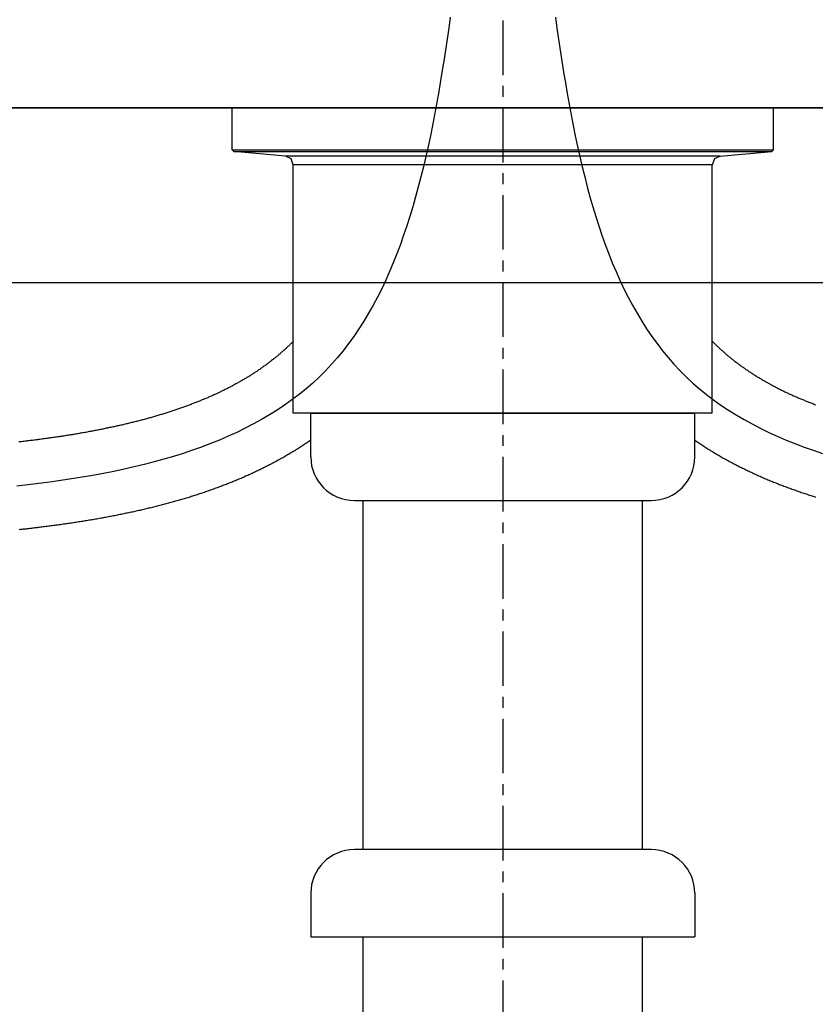
# Model space of a CAD drawing. Extents: x 117 to 4317, y 34 to 3004.
# Drawn here: x 1365 to 1456, y 1398 to 1511 of the extents above; entities that cross this region are included whole.
import ezdxf

# ---------------------------------------------------------------- set-up
doc = ezdxf.new("R2010")
doc.units = 0
doc.linetypes.add('CENTER1', pattern=[10, 6.25, -1.25, 1.25, -1.25])
doc.layers.get('0').update_dxf_attribs({"linetype": 'CONTINUOUS'})
for name, color, linetype in [('中心線', 1, 'CENTER1'), ('止水栓', 252, 'CONTINUOUS'), ('洗面', 150, 'CONTINUOUS'), ('配管', 31, 'CONTINUOUS')]:
    doc.layers.add(name, color=color, linetype=linetype)

msp = doc.modelspace()

# ---------------------------------------------------------------- linework, layer by layer
for p, q in [((1827.624, 1500.588), (1009.522, 1500.588)), ((1009.522, 1480.588), (1827.624, 1480.588))]:
    msp.add_line(p, q)
at = {"layer": '中心線'}
msp.add_line((1420.262, 1870.588), (1420.262, 700.701), dxfattribs=at)
for points in [[(1414.24, 1510.96, 0), (1414.06, 1509.7, 0), (1413.87, 1508.44, 0), (1413.69, 1507.18, 0), (1413.49, 1505.93, 0), (1413.29, 1504.68, 0), (1413.09, 1503.44, 0), (1412.88, 1502.21, 0), (1412.66, 1500.99, 0), (1412.43, 1499.77, 0), (1412.2, 1498.56, 0), (1411.96, 1497.36, 0), (1411.7, 1496.17, 0), (1411.44, 1494.99, 0), (1411.17, 1493.82, 0), (1410.88, 1492.66, 0), (1410.58, 1491.52, 0), (1410.27, 1490.38, 0), (1409.95, 1489.26, 0), (1409.62, 1488.15, 0), (1409.27, 1487.06, 0), (1408.9, 1485.98, 0), (1408.53, 1484.92, 0), (1408.13, 1483.87, 0), (1407.72, 1482.84, 0), (1407.29, 1481.83, 0), (1406.85, 1480.83, 0), (1406.39, 1479.86, 0), (1405.9, 1478.9, 0), (1405.4, 1477.96, 0), (1404.88, 1477.04, 0), (1404.34, 1476.14, 0), (1403.78, 1475.26, 0), (1403.2, 1474.4, 0), (1402.6, 1473.57, 0), (1401.97, 1472.75, 0), (1401.32, 1471.96, 0), (1400.65, 1471.2, 0), (1399.96, 1470.46, 0), (1399.24, 1469.74, 0), (1398.49, 1469.05, 0), (1397.72, 1468.38, 0), (1396.93, 1467.74, 0), (1396.11, 1467.12, 0), (1395.27, 1466.52, 0), (1394.41, 1465.95, 0), (1393.53, 1465.4, 0), (1392.63, 1464.87, 0), (1391.7, 1464.36, 0), (1390.76, 1463.87, 0), (1389.8, 1463.4, 0), (1388.81, 1462.95, 0), (1387.81, 1462.52, 0), (1386.79, 1462.11, 0), (1385.75, 1461.72, 0), (1384.7, 1461.34, 0), (1383.63, 1460.98, 0), (1382.54, 1460.64, 0), (1381.43, 1460.32, 0), (1380.32, 1460.01, 0), (1379.18, 1459.72, 0), (1378.03, 1459.44, 0), (1376.87, 1459.18, 0), (1375.69, 1458.93, 0), (1374.5, 1458.69, 0), (1373.3, 1458.47, 0), (1372.09, 1458.26, 0), (1370.86, 1458.06, 0), (1369.63, 1457.87, 0), (1368.38, 1457.7, 0), (1367.12, 1457.54, 0), (1365.86, 1457.38, 0), (1364.58, 1457.24, 0)], [(1426.29, 1510.96, 0), (1426.47, 1509.7, 0), (1426.65, 1508.44, 0), (1426.84, 1507.18, 0), (1427.03, 1505.93, 0), (1427.23, 1504.68, 0), (1427.43, 1503.44, 0), (1427.65, 1502.21, 0), (1427.86, 1500.99, 0), (1428.09, 1499.77, 0), (1428.33, 1498.56, 0), (1428.57, 1497.36, 0), (1428.82, 1496.17, 0), (1429.09, 1494.99, 0), (1429.36, 1493.82, 0), (1429.64, 1492.66, 0), (1429.94, 1491.52, 0), (1430.25, 1490.38, 0), (1430.57, 1489.26, 0), (1430.91, 1488.15, 0), (1431.26, 1487.06, 0), (1431.62, 1485.98, 0), (1432, 1484.92, 0), (1432.39, 1483.87, 0), (1432.8, 1482.84, 0), (1433.23, 1481.83, 0), (1433.68, 1480.83, 0), (1434.14, 1479.86, 0), (1434.62, 1478.9, 0), (1435.12, 1477.96, 0), (1435.64, 1477.04, 0), (1436.18, 1476.14, 0), (1436.74, 1475.26, 0), (1437.32, 1474.4, 0), (1437.93, 1473.57, 0), (1438.55, 1472.75, 0), (1439.2, 1471.96, 0), (1439.87, 1471.2, 0), (1440.57, 1470.46, 0), (1441.29, 1469.74, 0), (1442.03, 1469.05, 0), (1442.8, 1468.38, 0), (1443.6, 1467.74, 0), (1444.41, 1467.12, 0), (1445.25, 1466.52, 0), (1446.11, 1465.95, 0), (1446.99, 1465.4, 0), (1447.9, 1464.87, 0), (1448.82, 1464.36, 0), (1449.76, 1463.87, 0), (1450.73, 1463.4, 0), (1451.71, 1462.95, 0), (1452.71, 1462.52, 0), (1453.73, 1462.11, 0), (1454.77, 1461.72, 0), (1455.83, 1461.34, 0), (1456.9, 1460.98, 0)]]:
    msp.add_polyline3d(points, dxfattribs=at)
at = {"layer": '止水栓'}
for points in [[(1396.26, 1473.83, 0), (1396.19, 1473.76, 0), (1396.13, 1473.69, 0), (1396.06, 1473.63, 0), (1395.99, 1473.56, 0), (1395.92, 1473.49, 0), (1395.85, 1473.42, 0), (1395.78, 1473.35, 0), (1395.71, 1473.29, 0), (1395.64, 1473.22, 0), (1395.57, 1473.15, 0), (1395.5, 1473.09, 0), (1395.43, 1473.02, 0), (1395.36, 1472.96, 0), (1395.28, 1472.89, 0), (1395.21, 1472.82, 0), (1395.14, 1472.76, 0), (1395.07, 1472.69, 0), (1394.99, 1472.63, 0), (1394.92, 1472.57, 0), (1394.85, 1472.5, 0), (1394.77, 1472.44, 0), (1394.7, 1472.37, 0), (1394.62, 1472.31, 0), (1394.55, 1472.25, 0), (1394.47, 1472.18, 0), (1394.4, 1472.12, 0), (1394.32, 1472.06, 0), (1394.25, 1472, 0), (1394.17, 1471.93, 0), (1394.09, 1471.87, 0), (1394.01, 1471.81, 0), (1393.94, 1471.75, 0), (1393.86, 1471.69, 0), (1393.78, 1471.63, 0), (1393.7, 1471.57, 0), (1393.62, 1471.5, 0), (1393.55, 1471.44, 0), (1393.47, 1471.38, 0), (1393.39, 1471.32, 0), (1393.31, 1471.26, 0), (1393.23, 1471.2, 0), (1393.15, 1471.15, 0), (1393.07, 1471.09, 0), (1392.98, 1471.03, 0), (1392.9, 1470.97, 0), (1392.82, 1470.91, 0), (1392.74, 1470.85, 0), (1392.66, 1470.79, 0), (1392.57, 1470.74, 0), (1392.49, 1470.68, 0), (1392.41, 1470.62, 0), (1392.33, 1470.56, 0), (1392.24, 1470.51, 0), (1392.16, 1470.45, 0), (1392.07, 1470.39, 0), (1391.99, 1470.34, 0), (1391.9, 1470.28, 0), (1391.82, 1470.22, 0), (1391.73, 1470.17, 0), (1391.65, 1470.11, 0), (1391.56, 1470.06, 0), (1391.47, 1470, 0), (1391.39, 1469.95, 0), (1391.3, 1469.89, 0), (1391.21, 1469.84, 0), (1391.12, 1469.78, 0), (1391.03, 1469.73, 0), (1390.95, 1469.68, 0), (1390.86, 1469.62, 0), (1390.77, 1469.57, 0), (1390.68, 1469.52, 0), (1390.59, 1469.46, 0), (1390.5, 1469.41, 0), (1390.41, 1469.36, 0), (1390.32, 1469.31, 0), (1390.23, 1469.25, 0), (1390.14, 1469.2, 0), (1390.04, 1469.15, 0), (1389.95, 1469.1, 0), (1389.86, 1469.05, 0), (1389.77, 1468.99, 0), (1389.68, 1468.94, 0), (1389.58, 1468.89, 0), (1389.49, 1468.84, 0), (1389.39, 1468.79, 0), (1389.3, 1468.74, 0), (1389.21, 1468.69, 0), (1389.11, 1468.64, 0), (1389.02, 1468.59, 0), (1388.92, 1468.54, 0), (1388.83, 1468.49, 0), (1388.73, 1468.44, 0), (1388.63, 1468.4, 0), (1388.54, 1468.35, 0), (1388.44, 1468.3, 0), (1388.34, 1468.25, 0), (1388.25, 1468.2, 0), (1388.15, 1468.15, 0), (1388.05, 1468.11, 0), (1387.95, 1468.06, 0), (1387.86, 1468.01, 0), (1387.76, 1467.97, 0), (1387.66, 1467.92, 0), (1387.56, 1467.87, 0), (1387.46, 1467.83, 0), (1387.36, 1467.78, 0), (1387.26, 1467.73, 0), (1387.16, 1467.69, 0), (1387.06, 1467.64, 0), (1386.96, 1467.6, 0), (1386.85, 1467.55, 0), (1386.75, 1467.51, 0), (1386.65, 1467.46, 0), (1386.55, 1467.42, 0), (1386.45, 1467.37, 0), (1386.34, 1467.33, 0), (1386.24, 1467.28, 0), (1386.14, 1467.24, 0), (1386.03, 1467.2, 0), (1385.93, 1467.15, 0), (1385.82, 1467.11, 0), (1385.72, 1467.07, 0), (1385.61, 1467.02, 0), (1385.51, 1466.98, 0), (1385.4, 1466.94, 0), (1385.3, 1466.9, 0), (1385.19, 1466.85, 0), (1385.09, 1466.81, 0), (1384.98, 1466.77, 0), (1384.87, 1466.73, 0), (1384.77, 1466.69, 0), (1384.66, 1466.65, 0), (1384.55, 1466.6, 0), (1384.44, 1466.56, 0), (1384.33, 1466.52, 0), (1384.23, 1466.48, 0), (1384.12, 1466.44, 0), (1384.01, 1466.4, 0), (1383.9, 1466.36, 0), (1383.79, 1466.32, 0), (1383.68, 1466.28, 0), (1383.57, 1466.24, 0), (1383.46, 1466.2, 0), (1383.35, 1466.17, 0), (1383.24, 1466.13, 0), (1383.13, 1466.09, 0), (1383.01, 1466.05, 0), (1382.9, 1466.01, 0), (1382.79, 1465.97, 0), (1382.68, 1465.94, 0), (1382.56, 1465.9, 0), (1382.45, 1465.86, 0), (1382.34, 1465.82, 0), (1382.23, 1465.79, 0), (1382.11, 1465.75, 0), (1382, 1465.71, 0), (1381.88, 1465.68, 0), (1381.77, 1465.64, 0), (1381.65, 1465.6, 0), (1381.54, 1465.57, 0), (1381.42, 1465.53, 0), (1381.31, 1465.5, 0), (1381.19, 1465.46, 0), (1381.08, 1465.43, 0), (1380.96, 1465.39, 0), (1380.84, 1465.36, 0), (1380.73, 1465.32, 0), (1380.61, 1465.29, 0), (1380.49, 1465.25, 0), (1380.38, 1465.22, 0), (1380.26, 1465.18, 0), (1380.14, 1465.15, 0), (1380.02, 1465.12, 0), (1379.9, 1465.08, 0), (1379.78, 1465.05, 0), (1379.67, 1465.02, 0), (1379.55, 1464.98, 0), (1379.43, 1464.95, 0), (1379.31, 1464.92, 0), (1379.19, 1464.88, 0), (1379.07, 1464.85, 0), (1378.95, 1464.82, 0), (1378.83, 1464.79, 0), (1378.7, 1464.76, 0), (1378.58, 1464.73, 0), (1378.46, 1464.69, 0), (1378.34, 1464.66, 0), (1378.22, 1464.63, 0), (1378.1, 1464.6, 0), (1377.97, 1464.57, 0), (1377.85, 1464.54, 0), (1377.73, 1464.51, 0), (1377.61, 1464.48, 0), (1377.48, 1464.45, 0), (1377.36, 1464.42, 0), (1377.23, 1464.39, 0), (1377.11, 1464.36, 0), (1376.99, 1464.33, 0), (1376.86, 1464.3, 0), (1376.74, 1464.27, 0), (1376.61, 1464.24, 0), (1376.49, 1464.21, 0), (1376.36, 1464.19, 0), (1376.24, 1464.16, 0), (1376.11, 1464.13, 0), (1375.98, 1464.1, 0), (1375.86, 1464.07, 0), (1375.73, 1464.05, 0), (1375.61, 1464.02, 0), (1375.48, 1463.99, 0), (1375.35, 1463.96, 0), (1375.22, 1463.94, 0), (1375.1, 1463.91, 0), (1374.97, 1463.88, 0), (1374.84, 1463.86, 0), (1374.71, 1463.83, 0), (1374.58, 1463.8, 0), (1374.46, 1463.78, 0), (1374.33, 1463.75, 0), (1374.2, 1463.73, 0), (1374.07, 1463.7, 0), (1373.94, 1463.67, 0), (1373.81, 1463.65, 0), (1373.68, 1463.62, 0), (1373.55, 1463.6, 0), (1373.42, 1463.57, 0), (1373.29, 1463.55, 0), (1373.16, 1463.53, 0), (1373.03, 1463.5, 0), (1372.9, 1463.48, 0), (1372.76, 1463.45, 0), (1372.63, 1463.43, 0), (1372.5, 1463.4, 0), (1372.37, 1463.38, 0), (1372.24, 1463.36, 0), (1372.1, 1463.33, 0), (1371.97, 1463.31, 0), (1371.84, 1463.29, 0), (1371.71, 1463.27, 0), (1371.57, 1463.24, 0), (1371.44, 1463.22, 0), (1371.31, 1463.2, 0), (1371.17, 1463.17, 0), (1371.04, 1463.15, 0), (1370.91, 1463.13, 0), (1370.77, 1463.11, 0), (1370.64, 1463.09, 0), (1370.5, 1463.07, 0), (1370.37, 1463.04, 0), (1370.23, 1463.02, 0), (1370.1, 1463, 0), (1369.96, 1462.98, 0), (1369.83, 1462.96, 0), (1369.69, 1462.94, 0), (1369.55, 1462.92, 0), (1369.42, 1462.9, 0), (1369.28, 1462.88, 0), (1369.15, 1462.86, 0), (1369.01, 1462.84, 0), (1368.87, 1462.82, 0), (1368.74, 1462.8, 0), (1368.6, 1462.78, 0), (1368.46, 1462.76, 0), (1368.32, 1462.74, 0), (1368.19, 1462.72, 0), (1368.05, 1462.7, 0), (1367.91, 1462.68, 0), (1367.77, 1462.66, 0), (1367.63, 1462.64, 0), (1367.5, 1462.63, 0), (1367.36, 1462.61, 0), (1367.22, 1462.59, 0), (1367.08, 1462.57, 0), (1366.94, 1462.55, 0), (1366.8, 1462.53, 0), (1366.66, 1462.52, 0), (1366.52, 1462.5, 0), (1366.38, 1462.48, 0), (1366.24, 1462.46, 0), (1366.1, 1462.45, 0), (1365.96, 1462.43, 0), (1365.82, 1462.41, 0), (1365.68, 1462.4, 0), (1365.54, 1462.38, 0), (1365.4, 1462.36, 0), (1365.26, 1462.35, 0), (1365.12, 1462.33, 0), (1364.98, 1462.31, 0), (1364.83, 1462.3, 0)], [(1444.26, 1473.83, 0), (1444.33, 1473.76, 0), (1444.4, 1473.69, 0), (1444.47, 1473.63, 0), (1444.54, 1473.56, 0), (1444.61, 1473.49, 0), (1444.68, 1473.42, 0), (1444.75, 1473.35, 0), (1444.82, 1473.29, 0), (1444.89, 1473.22, 0), (1444.96, 1473.15, 0), (1445.03, 1473.09, 0), (1445.1, 1473.02, 0), (1445.17, 1472.96, 0), (1445.24, 1472.89, 0), (1445.31, 1472.82, 0), (1445.39, 1472.76, 0), (1445.46, 1472.69, 0), (1445.53, 1472.63, 0), (1445.61, 1472.57, 0), (1445.68, 1472.5, 0), (1445.75, 1472.44, 0), (1445.83, 1472.37, 0), (1445.9, 1472.31, 0), (1445.98, 1472.25, 0), (1446.05, 1472.18, 0), (1446.13, 1472.12, 0), (1446.2, 1472.06, 0), (1446.28, 1472, 0), (1446.36, 1471.93, 0), (1446.43, 1471.87, 0), (1446.51, 1471.81, 0), (1446.59, 1471.75, 0), (1446.67, 1471.69, 0), (1446.74, 1471.63, 0), (1446.82, 1471.57, 0), (1446.9, 1471.5, 0), (1446.98, 1471.44, 0), (1447.06, 1471.38, 0), (1447.14, 1471.32, 0), (1447.22, 1471.26, 0), (1447.3, 1471.2, 0), (1447.38, 1471.15, 0), (1447.46, 1471.09, 0), (1447.54, 1471.03, 0), (1447.62, 1470.97, 0), (1447.7, 1470.91, 0), (1447.79, 1470.85, 0), (1447.87, 1470.79, 0), (1447.95, 1470.74, 0), (1448.03, 1470.68, 0), (1448.12, 1470.62, 0), (1448.2, 1470.56, 0), (1448.28, 1470.51, 0), (1448.37, 1470.45, 0), (1448.45, 1470.39, 0), (1448.54, 1470.34, 0), (1448.62, 1470.28, 0), (1448.71, 1470.22, 0), (1448.79, 1470.17, 0), (1448.88, 1470.11, 0), (1448.97, 1470.06, 0), (1449.05, 1470, 0), (1449.14, 1469.95, 0), (1449.23, 1469.89, 0), (1449.31, 1469.84, 0), (1449.4, 1469.78, 0), (1449.49, 1469.73, 0), (1449.58, 1469.68, 0), (1449.67, 1469.62, 0), (1449.76, 1469.57, 0), (1449.85, 1469.52, 0), (1449.94, 1469.46, 0), (1450.03, 1469.41, 0), (1450.12, 1469.36, 0), (1450.21, 1469.31, 0), (1450.3, 1469.25, 0), (1450.39, 1469.2, 0), (1450.48, 1469.15, 0), (1450.57, 1469.1, 0), (1450.66, 1469.05, 0), (1450.76, 1468.99, 0), (1450.85, 1468.94, 0), (1450.94, 1468.89, 0), (1451.04, 1468.84, 0), (1451.13, 1468.79, 0), (1451.22, 1468.74, 0), (1451.32, 1468.69, 0), (1451.41, 1468.64, 0), (1451.51, 1468.59, 0), (1451.6, 1468.54, 0), (1451.7, 1468.49, 0), (1451.79, 1468.44, 0), (1451.89, 1468.4, 0), (1451.99, 1468.35, 0), (1452.08, 1468.3, 0), (1452.18, 1468.25, 0), (1452.28, 1468.2, 0), (1452.38, 1468.15, 0), (1452.47, 1468.11, 0), (1452.57, 1468.06, 0), (1452.67, 1468.01, 0), (1452.77, 1467.97, 0), (1452.87, 1467.92, 0), (1452.97, 1467.87, 0), (1453.07, 1467.83, 0), (1453.17, 1467.78, 0), (1453.27, 1467.73, 0), (1453.37, 1467.69, 0), (1453.47, 1467.64, 0), (1453.57, 1467.6, 0), (1453.67, 1467.55, 0), (1453.77, 1467.51, 0), (1453.87, 1467.46, 0), (1453.98, 1467.42, 0), (1454.08, 1467.37, 0), (1454.18, 1467.33, 0), (1454.28, 1467.28, 0), (1454.39, 1467.24, 0), (1454.49, 1467.2, 0), (1454.6, 1467.15, 0), (1454.7, 1467.11, 0), (1454.81, 1467.07, 0), (1454.91, 1467.02, 0), (1455.02, 1466.98, 0), (1455.12, 1466.94, 0), (1455.23, 1466.9, 0), (1455.33, 1466.85, 0), (1455.44, 1466.81, 0), (1455.55, 1466.77, 0), (1455.65, 1466.73, 0), (1455.76, 1466.69, 0), (1455.87, 1466.65, 0), (1455.97, 1466.6, 0), (1456.08, 1466.56, 0)], [(1398.26, 1462.51, 0), (1398.15, 1462.43, 0), (1398.04, 1462.35, 0), (1397.92, 1462.28, 0), (1397.81, 1462.2, 0), (1397.7, 1462.12, 0), (1397.58, 1462.05, 0), (1397.47, 1461.97, 0), (1397.35, 1461.9, 0), (1397.24, 1461.82, 0), (1397.12, 1461.75, 0), (1397.01, 1461.67, 0), (1396.89, 1461.6, 0), (1396.77, 1461.52, 0), (1396.66, 1461.45, 0), (1396.54, 1461.38, 0), (1396.42, 1461.3, 0), (1396.31, 1461.23, 0), (1396.19, 1461.16, 0), (1396.07, 1461.09, 0), (1395.95, 1461.02, 0), (1395.84, 1460.95, 0), (1395.72, 1460.88, 0), (1395.6, 1460.81, 0), (1395.48, 1460.74, 0), (1395.36, 1460.67, 0), (1395.24, 1460.6, 0), (1395.12, 1460.53, 0), (1395, 1460.46, 0), (1394.88, 1460.4, 0), (1394.76, 1460.33, 0), (1394.64, 1460.26, 0), (1394.52, 1460.2, 0), (1394.4, 1460.13, 0), (1394.28, 1460.06, 0), (1394.16, 1460, 0), (1394.03, 1459.93, 0), (1393.91, 1459.87, 0), (1393.79, 1459.8, 0), (1393.67, 1459.74, 0), (1393.54, 1459.67, 0), (1393.42, 1459.61, 0), (1393.3, 1459.55, 0), (1393.17, 1459.49, 0), (1393.05, 1459.42, 0), (1392.93, 1459.36, 0), (1392.8, 1459.3, 0), (1392.68, 1459.24, 0), (1392.55, 1459.18, 0), (1392.43, 1459.12, 0), (1392.3, 1459.05, 0), (1392.18, 1458.99, 0), (1392.05, 1458.94, 0), (1391.93, 1458.88, 0), (1391.8, 1458.82, 0), (1391.67, 1458.76, 0), (1391.55, 1458.7, 0), (1391.42, 1458.64, 0), (1391.29, 1458.58, 0), (1391.17, 1458.53, 0), (1391.04, 1458.47, 0), (1390.91, 1458.41, 0), (1390.79, 1458.36, 0), (1390.66, 1458.3, 0), (1390.53, 1458.24, 0), (1390.4, 1458.19, 0), (1390.27, 1458.13, 0), (1390.14, 1458.08, 0), (1390.02, 1458.02, 0), (1389.89, 1457.97, 0), (1389.76, 1457.91, 0), (1389.63, 1457.86, 0), (1389.5, 1457.81, 0), (1389.37, 1457.75, 0), (1389.24, 1457.7, 0), (1389.11, 1457.65, 0), (1388.98, 1457.6, 0), (1388.85, 1457.54, 0), (1388.72, 1457.49, 0), (1388.59, 1457.44, 0), (1388.45, 1457.39, 0), (1388.32, 1457.34, 0), (1388.19, 1457.29, 0), (1388.06, 1457.24, 0), (1387.93, 1457.19, 0), (1387.8, 1457.14, 0), (1387.66, 1457.09, 0), (1387.53, 1457.04, 0), (1387.4, 1456.99, 0), (1387.27, 1456.95, 0), (1387.13, 1456.9, 0), (1387, 1456.85, 0), (1386.87, 1456.8, 0), (1386.73, 1456.76, 0), (1386.6, 1456.71, 0), (1386.46, 1456.66, 0), (1386.33, 1456.62, 0), (1386.2, 1456.57, 0), (1386.06, 1456.52, 0), (1385.93, 1456.48, 0), (1385.79, 1456.43, 0), (1385.66, 1456.39, 0), (1385.52, 1456.34, 0), (1385.39, 1456.3, 0), (1385.25, 1456.25, 0), (1385.11, 1456.21, 0), (1384.98, 1456.17, 0), (1384.84, 1456.12, 0), (1384.71, 1456.08, 0), (1384.57, 1456.04, 0), (1384.43, 1455.99, 0), (1384.3, 1455.95, 0), (1384.16, 1455.91, 0), (1384.02, 1455.87, 0), (1383.89, 1455.83, 0), (1383.75, 1455.79, 0), (1383.61, 1455.74, 0), (1383.47, 1455.7, 0), (1383.34, 1455.66, 0), (1383.2, 1455.62, 0), (1383.06, 1455.58, 0), (1382.92, 1455.54, 0), (1382.78, 1455.5, 0), (1382.64, 1455.46, 0), (1382.5, 1455.43, 0), (1382.37, 1455.39, 0), (1382.23, 1455.35, 0), (1382.09, 1455.31, 0), (1381.95, 1455.27, 0), (1381.81, 1455.23, 0), (1381.67, 1455.2, 0), (1381.53, 1455.16, 0), (1381.39, 1455.12, 0), (1381.25, 1455.09, 0), (1381.11, 1455.05, 0), (1380.97, 1455.01, 0), (1380.83, 1454.98, 0), (1380.68, 1454.94, 0), (1380.54, 1454.9, 0), (1380.4, 1454.87, 0), (1380.26, 1454.83, 0), (1380.12, 1454.8, 0), (1379.98, 1454.76, 0), (1379.84, 1454.73, 0), (1379.69, 1454.7, 0), (1379.55, 1454.66, 0), (1379.41, 1454.63, 0), (1379.27, 1454.59, 0), (1379.12, 1454.56, 0), (1378.98, 1454.53, 0), (1378.84, 1454.49, 0), (1378.7, 1454.46, 0), (1378.55, 1454.43, 0), (1378.41, 1454.4, 0), (1378.27, 1454.36, 0), (1378.12, 1454.33, 0), (1377.98, 1454.3, 0), (1377.84, 1454.27, 0), (1377.69, 1454.24, 0), (1377.55, 1454.21, 0), (1377.4, 1454.18, 0), (1377.26, 1454.15, 0), (1377.12, 1454.12, 0), (1376.97, 1454.09, 0), (1376.83, 1454.06, 0), (1376.68, 1454.03, 0), (1376.54, 1454, 0), (1376.39, 1453.97, 0), (1376.25, 1453.94, 0), (1376.1, 1453.91, 0), (1375.95, 1453.88, 0), (1375.81, 1453.85, 0), (1375.66, 1453.82, 0), (1375.52, 1453.79, 0), (1375.37, 1453.77, 0), (1375.23, 1453.74, 0), (1375.08, 1453.71, 0), (1374.93, 1453.68, 0), (1374.79, 1453.66, 0), (1374.64, 1453.63, 0), (1374.49, 1453.6, 0), (1374.35, 1453.58, 0), (1374.2, 1453.55, 0), (1374.05, 1453.52, 0), (1373.9, 1453.5, 0), (1373.76, 1453.47, 0), (1373.61, 1453.45, 0), (1373.46, 1453.42, 0), (1373.31, 1453.39, 0), (1373.17, 1453.37, 0), (1373.02, 1453.34, 0), (1372.87, 1453.32, 0), (1372.72, 1453.29, 0), (1372.57, 1453.27, 0), (1372.42, 1453.25, 0), (1372.28, 1453.22, 0), (1372.13, 1453.2, 0), (1371.98, 1453.17, 0), (1371.83, 1453.15, 0), (1371.68, 1453.13, 0), (1371.53, 1453.1, 0), (1371.38, 1453.08, 0), (1371.23, 1453.06, 0), (1371.08, 1453.04, 0), (1370.93, 1453.01, 0), (1370.78, 1452.99, 0), (1370.63, 1452.97, 0), (1370.48, 1452.95, 0), (1370.33, 1452.92, 0), (1370.18, 1452.9, 0), (1370.03, 1452.88, 0), (1369.88, 1452.86, 0), (1369.73, 1452.84, 0), (1369.58, 1452.82, 0), (1369.43, 1452.8, 0), (1369.28, 1452.78, 0), (1369.13, 1452.76, 0), (1368.98, 1452.74, 0), (1368.83, 1452.71, 0), (1368.68, 1452.69, 0), (1368.53, 1452.67, 0), (1368.38, 1452.66, 0), (1368.22, 1452.64, 0), (1368.07, 1452.62, 0), (1367.92, 1452.6, 0), (1367.77, 1452.58, 0), (1367.62, 1452.56, 0), (1367.47, 1452.54, 0), (1367.31, 1452.52, 0), (1367.16, 1452.5, 0), (1367.01, 1452.48, 0), (1366.86, 1452.46, 0), (1366.7, 1452.45, 0), (1366.55, 1452.43, 0), (1366.4, 1452.41, 0), (1366.25, 1452.39, 0), (1366.09, 1452.38, 0), (1365.94, 1452.36, 0), (1365.79, 1452.34, 0), (1365.64, 1452.32, 0), (1365.48, 1452.31, 0), (1365.33, 1452.29, 0), (1365.18, 1452.27, 0), (1365.02, 1452.26, 0), (1364.87, 1452.24, 0)], [(1442.26, 1462.51, 0), (1442.38, 1462.43, 0), (1442.49, 1462.35, 0), (1442.6, 1462.28, 0), (1442.72, 1462.2, 0), (1442.83, 1462.12, 0), (1442.94, 1462.05, 0), (1443.06, 1461.97, 0), (1443.17, 1461.9, 0), (1443.29, 1461.82, 0), (1443.4, 1461.75, 0), (1443.52, 1461.67, 0), (1443.63, 1461.6, 0), (1443.75, 1461.52, 0), (1443.87, 1461.45, 0), (1443.98, 1461.38, 0), (1444.1, 1461.3, 0), (1444.22, 1461.23, 0), (1444.34, 1461.16, 0), (1444.45, 1461.09, 0), (1444.57, 1461.02, 0), (1444.69, 1460.95, 0), (1444.81, 1460.88, 0), (1444.93, 1460.81, 0), (1445.05, 1460.74, 0), (1445.16, 1460.67, 0), (1445.28, 1460.6, 0), (1445.4, 1460.53, 0), (1445.52, 1460.46, 0), (1445.64, 1460.4, 0), (1445.76, 1460.33, 0), (1445.88, 1460.26, 0), (1446.01, 1460.2, 0), (1446.13, 1460.13, 0), (1446.25, 1460.06, 0), (1446.37, 1460, 0), (1446.49, 1459.93, 0), (1446.61, 1459.87, 0), (1446.74, 1459.8, 0), (1446.86, 1459.74, 0), (1446.98, 1459.67, 0), (1447.1, 1459.61, 0), (1447.23, 1459.55, 0), (1447.35, 1459.49, 0), (1447.47, 1459.42, 0), (1447.6, 1459.36, 0), (1447.72, 1459.3, 0), (1447.85, 1459.24, 0), (1447.97, 1459.18, 0), (1448.1, 1459.12, 0), (1448.22, 1459.05, 0), (1448.35, 1458.99, 0), (1448.47, 1458.94, 0), (1448.6, 1458.88, 0), (1448.72, 1458.82, 0), (1448.85, 1458.76, 0), (1448.98, 1458.7, 0), (1449.1, 1458.64, 0), (1449.23, 1458.58, 0), (1449.36, 1458.53, 0), (1449.48, 1458.47, 0), (1449.61, 1458.41, 0), (1449.74, 1458.36, 0), (1449.87, 1458.3, 0), (1450, 1458.24, 0), (1450.12, 1458.19, 0), (1450.25, 1458.13, 0), (1450.38, 1458.08, 0), (1450.51, 1458.02, 0), (1450.64, 1457.97, 0), (1450.77, 1457.91, 0), (1450.9, 1457.86, 0), (1451.03, 1457.81, 0), (1451.16, 1457.75, 0), (1451.29, 1457.7, 0), (1451.42, 1457.65, 0), (1451.55, 1457.6, 0), (1451.68, 1457.54, 0), (1451.81, 1457.49, 0), (1451.94, 1457.44, 0), (1452.07, 1457.39, 0), (1452.2, 1457.34, 0), (1452.33, 1457.29, 0), (1452.47, 1457.24, 0), (1452.6, 1457.19, 0), (1452.73, 1457.14, 0), (1452.86, 1457.09, 0), (1452.99, 1457.04, 0), (1453.13, 1456.99, 0), (1453.26, 1456.95, 0), (1453.39, 1456.9, 0), (1453.53, 1456.85, 0), (1453.66, 1456.8, 0), (1453.79, 1456.76, 0), (1453.93, 1456.71, 0), (1454.06, 1456.66, 0), (1454.19, 1456.62, 0), (1454.33, 1456.57, 0), (1454.46, 1456.52, 0), (1454.6, 1456.48, 0), (1454.73, 1456.43, 0), (1454.87, 1456.39, 0), (1455, 1456.34, 0), (1455.14, 1456.3, 0), (1455.27, 1456.25, 0), (1455.41, 1456.21, 0), (1455.55, 1456.17, 0), (1455.68, 1456.12, 0), (1455.82, 1456.08, 0), (1455.95, 1456.04, 0), (1456.09, 1455.99, 0)]]:
    msp.add_polyline3d(points, dxfattribs=at)
at = {"layer": '洗面'}
msp.add_line((1218.262, 1500.588), (1622.262, 1500.588), dxfattribs=at)
at = {"layer": '配管'}
for p, q in [((1389.262, 1495.771), (1389.262, 1500.588)), ((1451.262, 1500.588), (1389.262, 1500.588)), ((1451.262, 1495.771), (1451.262, 1500.588)), ((1389.262, 1495.771), (1451.262, 1495.771)), ((1389.262, 1495.771), (1389.445, 1495.572)), ((1395.35, 1495.056), (1389.445, 1495.572)), ((1389.445, 1495.572), (1451.08, 1495.572)), ((1445.175, 1495.056), (1395.35, 1495.056)), ((1396, 1494.735), (1395.35, 1495.056)), ((1445.175, 1495.056), (1444.525, 1494.735)), ((1445.175, 1495.056), (1451.08, 1495.572)), ((1451.08, 1495.572), (1451.262, 1495.771)), ((1396.262, 1494.059), (1396, 1494.735)), ((1396.262, 1465.588), (1396.262, 1494.059)), ((1444.262, 1494.059), (1396.262, 1494.059)), ((1444.525, 1494.735), (1444.262, 1494.059)), ((1444.262, 1465.588), (1444.262, 1494.059)), ((1444.262, 1465.588), (1396.262, 1465.588)), ((1398.262, 1465.588), (1442.262, 1465.588)), ((1398.262, 1460.588), (1398.262, 1465.588)), ((1442.262, 1460.588), (1442.262, 1465.588)), ((1403.262, 1455.588), (1437.262, 1455.588)), ((1404.262, 1415.588), (1404.262, 1455.588)), ((1436.262, 1415.588), (1436.262, 1455.588)), ((1437.262, 1415.588), (1403.262, 1415.588)), ((1398.262, 1410.588), (1398.262, 1405.588)), ((1442.262, 1410.588), (1442.262, 1405.588)), ((1398.262, 1405.588), (1442.262, 1405.588)), ((1404.262, 815.588), (1404.262, 1405.588)), ((1436.262, 815.588), (1436.262, 1405.588))]:
    msp.add_line(p, q, dxfattribs=at)
for centre, start, end in [((1403.262, 1460.588), 180, 270), ((1437.262, 1460.588), 270, 0), ((1403.262, 1410.588), 90, 180), ((1437.262, 1410.588), 0, 90)]:
    msp.add_arc(centre, 5, start, end, dxfattribs=at)

doc.saveas('drawing.dxf')
